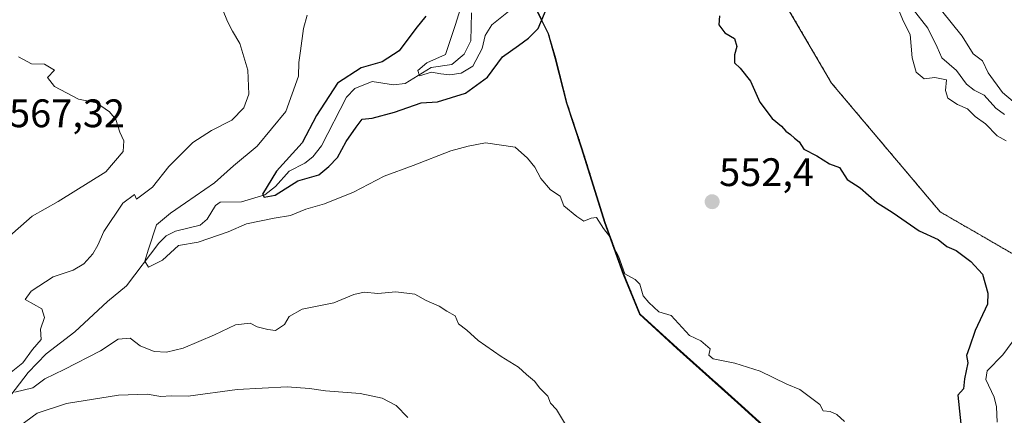
# Model space of a CAD drawing. Units: metres. Extents: x 562913 to 566350, y 4749541 to 4751886.
# Drawn here: x 565565 to 565813, y 4750220 to 4750320 of the extents above; entities that cross this region are included whole.
import ezdxf
from ezdxf.enums import TextEntityAlignment as Align

# ---------------------------------------------------------------- set-up
doc = ezdxf.new("R2010")
doc.units = ezdxf.units.M
doc.header["$MEASUREMENT"] = 0
doc.linetypes.add('TRAZOS', pattern=[0.75, 0.5, -0.25])
for name, color, linetype, lineweight in [('Arbolado forestal', 92, 'TRAZOS', 0), ('Arbolado forestal CxS', 92, 'Continuous', 0), ('Carátula', 7, 'Continuous', 5), ('Corriente natural lineal', 142, 'Continuous', 13), ('Curva de nivel maestra', 36, 'Continuous', 30), ('Curva de nivel normal', 36, 'Continuous', 0), ('Municipio', 9, 'Continuous', 13), ('Municipio CxS', 142, 'Continuous', 0), ('Punto de cota en terreno', 7, 'Continuous', 0), ('Rótulo de punto de cota en terreno', 19, 'Continuous', 0)]:
    doc.layers.add(name, color=color, linetype=linetype, lineweight=lineweight)
doc.styles.add('Arial', font='txt', dxfattribs={"height": 0.2})

# ---------------------------------------------------------------- blocks, each defined once
blk = doc.blocks.new('*U152')
at = {"layer": 'Arbolado forestal CxS', "color": 92, "linetype": 'Continuous', "lineweight": 0}
blk.add_polyline3d([(565694.77, 4750322.93, 548.43), (565698.08, 4750316.21, 551.14), (565699.87, 4750309.99, 552.57), (565702.69, 4750298.82, 553.59), (565706.52, 4750287.27, 553.88), (565712.28, 4750268.74, 554.83), (565717.01, 4750255.67, 555.27), (565721.09, 4750245.65, 555.48), (565730.51, 4750237.03, 555.52), (565745.78, 4750223.36, 555.86), (565760.17, 4750210.18, 556.78)], dxfattribs=at)
blk = doc.blocks.new('*U154')
at = {"layer": 'Arbolado forestal CxS', "color": 92, "linetype": 'Continuous', "lineweight": 0}
blk.add_polyline3d([(565817.81, 4750259.1, 547), (565796.6, 4750271.36, 549.44), (565769.25, 4750303.82, 548.36), (565742.37, 4750349.82, 547.29)], dxfattribs=at)
blk = doc.blocks.new('*U158')
at = {"layer": 'Curva de nivel normal', "color": 36, "linetype": 'Continuous', "lineweight": 0}
blk.add_polyline3d([(565772.49, 4750218.56, 555), (565770.62, 4750220.34, 555), (565768.91, 4750221.13, 555), (565767.19, 4750221.29, 555), (565766.32, 4750222.84, 555), (565761.26, 4750226.65, 555), (565758.02, 4750228, 555), (565751.33, 4750231.23, 555), (565744.9, 4750233.31, 555), (565739.47, 4750234.36, 555), (565738.35, 4750235.27, 555), (565738.76, 4750236.91, 555), (565736.35, 4750238.87, 555), (565733.49, 4750240.22, 555), (565728.9, 4750245.24, 555), (565725.85, 4750246.16, 555), (565723.32, 4750248.56, 555), (565721.83, 4750250.26, 555), (565721.01, 4750253.16, 555), (565719.87, 4750254.32, 555), (565717.25, 4750255.79, 555), (565715.68, 4750260.19, 555), (565714.4, 4750262.61, 555), (565713.39, 4750265.26, 555), (565711.93, 4750267.18, 555), (565710.09, 4750270, 555), (565708.79, 4750269.79, 555), (565706.9, 4750269.06, 555), (565705.18, 4750270.18, 555), (565701.91, 4750272.91, 555), (565700.98, 4750275.31, 555), (565698.58, 4750276.91, 555), (565696.14, 4750279.81, 555), (565694.61, 4750282.61, 555), (565692.73, 4750284.9, 555), (565689.64, 4750287.65, 555), (565682.24, 4750288.75, 555), (565677.84, 4750287.93, 555), (565673.45, 4750286.73, 555), (565664, 4750283.04, 555), (565656.67, 4750280.41, 555), (565649, 4750276.36, 555), (565641.67, 4750273.4, 555), (565637, 4750272.07, 555), (565633.18, 4750270.43, 555), (565629.05, 4750269.78, 555), (565622.12, 4750268.34, 555), (565617.44, 4750266.32, 555), (565609.94, 4750263.74, 555), (565605, 4750262.92, 555), (565600.97, 4750259.24, 555), (565597.4, 4750257.48, 555), (565596.5, 4750258.97, 555), (565597.4, 4750262.02, 555), (565599.45, 4750268.08, 555), (565603, 4750271.02, 555), (565606.71, 4750273.67, 555), (565614.04, 4750278.67, 555), (565618.8, 4750283, 555), (565624.74, 4750287.92, 555), (565632.01, 4750296.67, 555), (565635.18, 4750305.58, 555), (565635.23, 4750309, 555), (565635.69, 4750311.9, 555), (565636.4, 4750317.58, 555), (565637.38, 4750320.9, 555)], dxfattribs=at)
blk = doc.blocks.new('*U213')
at = {"layer": 'Curva de nivel maestra', "color": 36, "linetype": 'Continuous', "lineweight": 30}
for points in [[(565667.18, 4750320.69, 550), (565664.65, 4750317.59, 550), (565660.45, 4750311.9, 550), (565656.18, 4750309.16, 550), (565650.9, 4750307.66, 550), (565644.99, 4750303.83, 550), (565639.73, 4750295.67, 550), (565636.05, 4750288.76, 550), (565629.62, 4750281.66, 550), (565626.11, 4750275.83, 550), (565626.55, 4750275.07, 550), (565629.28, 4750275.6, 550), (565635, 4750279.16, 550), (565640.28, 4750280.74, 550), (565642.77, 4750282.82, 550), (565644.94, 4750285.06, 550), (565647.18, 4750289.1, 550), (565649.7, 4750292.74, 550), (565651.18, 4750294.72, 550), (565653.67, 4750294.95, 550), (565659.33, 4750296.52, 550), (565666, 4750298.82, 550), (565670.13, 4750299.11, 550), (565677.19, 4750301.26, 550), (565682.73, 4750305.33, 550), (565686.49, 4750310.39, 550), (565690.54, 4750313.3, 550), (565693, 4750315.14, 550), (565695.42, 4750317.58, 550), (565698.89, 4750325.79, 550)], [(565741.04, 4750320.72, 550), (565740.93, 4750318.52, 550), (565742.43, 4750316.43, 550), (565744.84, 4750315.07, 550), (565745.42, 4750313.05, 550), (565744.83, 4750310.93, 550), (565744.83, 4750308.88, 550), (565746.29, 4750307.58, 550), (565748.84, 4750304.26, 550), (565751.24, 4750299, 550), (565754.29, 4750294.91, 550), (565756.67, 4750293, 550), (565757.72, 4750291.72, 550), (565758.9, 4750290.9, 550), (565759.91, 4750289.91, 550), (565761.1, 4750289, 550), (565762.27, 4750287.18, 550), (565765.59, 4750285.48, 550), (565768.78, 4750283.44, 550), (565771.24, 4750282.57, 550), (565773.23, 4750279.57, 550), (565776.42, 4750277.43, 550), (565780.64, 4750273.7, 550), (565784.79, 4750271.14, 550), (565791.31, 4750266.64, 550), (565796.09, 4750264.42, 550), (565798.3, 4750262.64, 550), (565800.64, 4750261.64, 550), (565804.26, 4750258.88, 550), (565807.22, 4750255.71, 550), (565808.54, 4750250.9, 550), (565808.47, 4750248.16, 550), (565805.39, 4750241.46, 550), (565803.99, 4750237.33, 550), (565803.22, 4750235.17, 550), (565803.51, 4750233.35, 550), (565802.74, 4750229.34, 550), (565802.43, 4750226.79, 550), (565801, 4750225.24, 550), (565802.02, 4750215.6, 550)]]:
    blk.add_polyline3d(points, dxfattribs=at)
blk = doc.blocks.new('5PATER')
at = {"layer": 'Carátula', "linetype": 'Continuous', "lineweight": 5}
h = blk.add_hatch(color=250, dxfattribs=at)
edge = h.paths.add_edge_path()
edge.add_ellipse((0, 0.01), major_axis=(-1.33, -1.34), ratio=0.999422, start_angle=0, end_angle=360)

msp = doc.modelspace()

# ---------------------------------------------------------------- linework, layer by layer
at = {"layer": 'Arbolado forestal', "color": 92, "linetype": 'TRAZOS', "lineweight": 0}
for points in [[(565785.07, 4750177.65, 554.97), (565783.67, 4750180.15, 554.41), (565773.15, 4750199.04, 557.66), (565760.17, 4750210.18, 556.78), (565745.78, 4750223.36, 555.86), (565730.51, 4750237.03, 555.52), (565721.09, 4750245.65, 555.48), (565717.01, 4750255.67, 555.27), (565712.28, 4750268.74, 554.83), (565706.52, 4750287.27, 553.88), (565702.69, 4750298.82, 553.59), (565699.87, 4750309.99, 552.57), (565698.08, 4750316.21, 551.14), (565694.76, 4750322.93, 548.43), (565688.76, 4750337.01, 542.89), (565686.4, 4750343.71, 540.22), (565685.18, 4750347.16, 540.61), (565677.67, 4750358.32, 546.48), (565670.4, 4750371.77, 545.05), (565662.5, 4750384.58, 538.29), (565659.07, 4750391.38, 536.84)], [(565785.07, 4750177.65, 554.97), (565783.67, 4750180.15, 554.41), (565773.15, 4750199.04, 557.66), (565760.17, 4750210.18, 556.78), (565745.78, 4750223.36, 555.86), (565730.51, 4750237.03, 555.52), (565721.09, 4750245.65, 555.48), (565717.01, 4750255.67, 555.27), (565712.28, 4750268.74, 554.83), (565706.52, 4750287.27, 553.88), (565702.69, 4750298.82, 553.59), (565699.87, 4750309.99, 552.57), (565698.08, 4750316.21, 551.14), (565694.76, 4750322.93, 548.43), (565688.76, 4750337.01, 542.89), (565686.4, 4750343.71, 540.22), (565685.18, 4750347.16, 540.61), (565677.67, 4750358.32, 546.48), (565670.4, 4750371.77, 545.05), (565662.5, 4750384.58, 538.29), (565659.07, 4750391.38, 536.84)], [(565659.07, 4750391.38, 536.84), (565675.49, 4750382.29, 539.18), (565698.22, 4750371.44, 538.12), (565721.97, 4750360.1, 547.74), (565742.37, 4750349.82, 547.29), (565769.25, 4750303.82, 548.36), (565796.6, 4750271.36, 549.44), (565817.81, 4750259.1, 547), (565825.02, 4750255.87, 542.47), (565839, 4750249.6, 548.11), (565874.7, 4750238.51, 545.96), (565923.19, 4750230.82, 541.89), (565955.65, 4750223.21, 538.33)], [(565659.07, 4750391.38, 536.84), (565675.49, 4750382.29, 539.18), (565698.22, 4750371.44, 538.12), (565721.97, 4750360.1, 547.74), (565742.37, 4750349.82, 547.29), (565769.25, 4750303.82, 548.36), (565796.6, 4750271.36, 549.44), (565817.81, 4750259.1, 547), (565825.02, 4750255.87, 542.47), (565839, 4750249.6, 548.11), (565874.7, 4750238.51, 545.96), (565923.19, 4750230.82, 541.89), (565955.65, 4750223.21, 538.33)]]:
    msp.add_polyline3d(points, dxfattribs=at)
at = {"layer": 'Arbolado forestal CxS', "color": 92, "linetype": 'Continuous', "lineweight": 0}
msp.add_polyline3d([(565760.17, 4750210.18, 556.78), (565745.78, 4750223.36, 555.86), (565730.51, 4750237.03, 555.52), (565721.09, 4750245.65, 555.48), (565717.01, 4750255.67, 555.27), (565712.28, 4750268.74, 554.83), (565706.52, 4750287.27, 553.88), (565702.69, 4750298.82, 553.59), (565699.87, 4750309.99, 552.57), (565698.08, 4750316.21, 551.14), (565694.77, 4750322.93, 548.43), (565688.77, 4750337.01, 542.89), (565685.19, 4750347.16, 540.61), (565677.67, 4750358.32, 546.48), (565670.4, 4750371.77, 545.05), (565662.5, 4750384.58, 538.29), (565659.07, 4750391.38, 536.84), (565675.49, 4750382.29, 539.18), (565721.98, 4750360.1, 547.74), (565742.37, 4750349.82, 547.29), (565769.25, 4750303.82, 548.36), (565796.6, 4750271.36, 549.44), (565817.81, 4750259.1, 547)], dxfattribs=at)
at = {"layer": 'Corriente natural lineal', "color": 142, "linetype": 'Continuous', "lineweight": 13}
for points in [[(565678.71, 4750321.54, 544.26), (565678.53, 4750314.42, 544.28), (565676.87, 4750311.08, 544.28), (565673.72, 4750308.53, 544.28), (565668.54, 4750307.74, 545), (565662, 4750303.69, 545.69), (565659.05, 4750303.4, 545.89), (565653.69, 4750304.2, 546.76), (565649.32, 4750302.48, 547.31), (565647.23, 4750300.25, 547.4), (565640.93, 4750288.02, 548.06), (565638.8, 4750285.23, 548.63), (565636.73, 4750283.68, 548.34), (565632.82, 4750281.67, 549.31), (565629.41, 4750277.8, 550), (565626.67, 4750275.69, 550.34), (565620.84, 4750273.87, 550.79), (565615.43, 4750273.83, 551.76), (565614.26, 4750273.02, 551.96), (565612.19, 4750269.56, 552.31), (565610.44, 4750267.99, 552.59), (565604.24, 4750266.51, 553.65), (565601.9, 4750265.32, 553.65), (565600.02, 4750263.51, 554.46), (565591.91, 4750252.71, 556.02), (565587.08, 4750248.83, 556.86), (565578.93, 4750241.16, 557.65), (565571.67, 4750235.61, 558.17), (565567.15, 4750230.91, 559.17), (565562.78, 4750225.18, 560.52)], [(565810.91, 4750218.4, 547.67), (565810.79, 4750222.26, 547.36), (565810.2, 4750224.7, 547.41), (565808.08, 4750229.17, 547.68), (565808.4, 4750231.32, 547.7), (565812.32, 4750235.36, 547), (565821.98, 4750248.47, 543.62), (565824.35, 4750253.27, 542.95), (565825.75, 4750258.7, 541.86), (565829.47, 4750264.79, 541.81), (565831.84, 4750267.41, 540.88), (565836.24, 4750270.57, 540.83), (565839.35, 4750273.8, 539.98), (565840.48, 4750275.88, 539.55), (565842.16, 4750281.46, 538.66), (565845.12, 4750285.62, 534.85), (565847.4, 4750287.45, 532.17), (565850.52, 4750288.79, 531.29)]]:
    msp.add_polyline3d(points, dxfattribs=at)
at = {"layer": 'Curva de nivel normal', "color": 36, "linetype": 'Continuous', "lineweight": 0}
for points in [[(565562.9, 4750231, 560), (565565.82, 4750233.33, 560), (565568.26, 4750236.7, 560), (565570.44, 4750239.26, 560), (565570.25, 4750241.82, 560), (565571.24, 4750244.78, 560), (565570.62, 4750246.94, 560), (565566.42, 4750249.27, 560), (565567.93, 4750251.44, 560), (565573.43, 4750255.05, 560), (565578.44, 4750256.71, 560), (565581.12, 4750258.29, 560), (565583.44, 4750260.84, 560), (565584.72, 4750263.02, 560), (565586.23, 4750266.43, 560), (565590.96, 4750273.53, 560), (565593.92, 4750275.75, 560), (565594.42, 4750274.59, 560), (565598.39, 4750277.63, 560), (565602.51, 4750282.84, 560), (565608.62, 4750288.82, 560), (565613.24, 4750291.85, 560), (565618.4, 4750294.47, 560), (565621.43, 4750297.58, 560), (565622.68, 4750301.02, 560), (565622.56, 4750303, 560), (565622.43, 4750307.05, 560), (565620.44, 4750313.78, 560), (565618.55, 4750316.88, 560), (565617.32, 4750319.32, 560), (565616.07, 4750322.4, 560)], [(565688.43, 4750322.15, 545), (565683.82, 4750318.52, 545), (565682.08, 4750315.81, 545), (565681.35, 4750312.54, 545), (565678.99, 4750308.05, 545), (565676.11, 4750306.3, 545), (565673.19, 4750305.92, 545), (565671, 4750306.15, 545), (565668.66, 4750306.56, 545), (565665.62, 4750305.65, 545), (565665.2, 4750306.99, 545), (565667.47, 4750308.93, 545), (565672.16, 4750311, 545), (565674.61, 4750318.31, 545), (565675.92, 4750322.56, 545)], [(565813.16, 4750289.31, 545), (565810.91, 4750290.5, 545), (565808.03, 4750293.51, 545), (565805.41, 4750295.41, 545), (565803.49, 4750297.36, 545), (565800.97, 4750298.44, 545), (565798.51, 4750300.04, 545), (565797.92, 4750301.92, 545), (565798.2, 4750304.6, 545), (565795.26, 4750305.22, 545), (565792.52, 4750304.92, 545), (565790.54, 4750306.54, 545), (565789.55, 4750310.16, 545), (565789, 4750316.07, 545), (565787.36, 4750319.33, 545), (565785.89, 4750322.9, 545)], [(565789.56, 4750322.67, 540), (565793.48, 4750317.64, 540), (565795.86, 4750312.87, 540), (565797.01, 4750310.16, 540), (565800.7, 4750306.99, 540), (565803.24, 4750303.52, 540), (565805.13, 4750302.03, 540), (565807.62, 4750300.77, 540), (565810.61, 4750297.46, 540), (565812.8, 4750295.86, 540)], [(565814.94, 4750299.19, 535), (565812.25, 4750301.4, 535), (565808.68, 4750306.38, 535), (565807.22, 4750309.39, 535), (565804.89, 4750311.22, 535), (565802.09, 4750315.62, 535), (565796.92, 4750322.06, 535)], [(565561.77, 4750264.67, 565), (565568.14, 4750270.26, 565), (565574.66, 4750273.95, 565), (565586.68, 4750281.5, 565), (565591.05, 4750286.62, 565), (565591.18, 4750289.25, 565), (565590.18, 4750291.44, 565), (565589.17, 4750294.65, 565), (565587.61, 4750296.57, 565), (565584.32, 4750298.8, 565), (565579.78, 4750299.78, 565), (565573.76, 4750302.98, 565), (565572.02, 4750305.22, 565), (565573.79, 4750307.07, 565), (565571.26, 4750308.56, 565), (565567.98, 4750308.65, 565), (565564.73, 4750310.4, 565)], [(565702.3, 4750217.83, 560), (565700.08, 4750221.64, 560), (565698.57, 4750223.16, 560), (565697.88, 4750225, 560), (565695.88, 4750226.97, 560), (565694.52, 4750228.76, 560), (565692.53, 4750230.4, 560), (565690.48, 4750232.29, 560), (565686.11, 4750234.98, 560), (565680.34, 4750239.01, 560), (565677.55, 4750241.55, 560), (565675.43, 4750243.17, 560), (565674.54, 4750245.16, 560), (565672.51, 4750246.36, 560), (565670.53, 4750247.67, 560), (565667.29, 4750249.05, 560), (565664.41, 4750250.64, 560), (565659.68, 4750251.24, 560), (565655.14, 4750250.8, 560), (565651.64, 4750251.14, 560), (565649.05, 4750250.58, 560), (565644.04, 4750248.43, 560), (565636.1, 4750246.86, 560), (565632.8, 4750245, 560), (565631.66, 4750243, 560), (565629.36, 4750241.47, 560), (565627.44, 4750241.76, 560), (565624.8, 4750242.46, 560), (565623.01, 4750243.34, 560), (565619.33, 4750242.94, 560), (565614.06, 4750240.42, 560), (565606.15, 4750237.05, 560), (565601.94, 4750236.02, 560), (565598.82, 4750236.24, 560), (565595.33, 4750237.63, 560), (565592.78, 4750239.59, 560), (565589.77, 4750239.3, 560), (565585.37, 4750236.42, 560), (565576.23, 4750231.66, 560), (565571.31, 4750229.31, 560), (565568.32, 4750227.07, 560), (565563.76, 4750225.93, 560)], [(565662.7, 4750219.58, 565), (565659.72, 4750222.58, 565), (565656.22, 4750224.44, 565), (565650.65, 4750225.65, 565), (565641.98, 4750226.29, 565), (565637.96, 4750226.86, 565), (565632.31, 4750227.28, 565), (565619.72, 4750226.61, 565), (565607.4, 4750224.99, 565), (565603.15, 4750225.05, 565), (565600.57, 4750224.9, 565), (565597.13, 4750225.46, 565), (565589.88, 4750225.21, 565), (565576.79, 4750223.13, 565), (565569.39, 4750220.7, 565), (565563.35, 4750216.2, 565)]]:
    msp.add_polyline3d(points, dxfattribs=at)
at = {"layer": 'Municipio', "color": 9, "linetype": 'Continuous', "lineweight": 13}
msp.add_polyline3d([(565760.02, 4750210.15, 556.79), (565745.64, 4750223.33, 555.88), (565730.36, 4750237, 555.54), (565720.94, 4750245.62, 555.49), (565716.86, 4750255.64, 555.29), (565712.13, 4750268.71, 554.86), (565706.38, 4750287.24, 553.89), (565702.54, 4750298.79, 553.62), (565699.72, 4750309.96, 552.56), (565697.93, 4750316.18, 551.1), (565694.61, 4750322.9, 548.34), (565688.61, 4750336.98, 542.81), (565685.03, 4750347.13, 540.71), (565677.52, 4750358.29, 546.51), (565670.25, 4750371.74, 545.11), (565662.34, 4750384.55, 538.32), (565658.92, 4750391.35, 536.88), (565639.2, 4750402.29, 537.81), (565602.89, 4750419.66, 535.08), (565585.31, 4750428.34, 533.67), (565584.77, 4750428.61, 533.69), (565581.46, 4750428.67, 533.73), (565571.42, 4750429.79, 533.94), (565564.93, 4750432.19, 533.87)], dxfattribs=at)
msp.add_polyline3d([(565760.02, 4750210.15, 556.79), (565745.64, 4750223.33, 555.88), (565730.36, 4750237, 555.54), (565720.94, 4750245.62, 555.49), (565716.86, 4750255.64, 555.29), (565712.13, 4750268.71, 554.86), (565706.38, 4750287.24, 553.89), (565702.54, 4750298.79, 553.62), (565699.72, 4750309.96, 552.56), (565697.93, 4750316.18, 551.1), (565694.61, 4750322.9, 548.34), (565688.61, 4750336.98, 542.81), (565685.03, 4750347.13, 540.71), (565677.52, 4750358.29, 546.51), (565670.25, 4750371.74, 545.11), (565662.34, 4750384.55, 538.32), (565658.92, 4750391.35, 536.88), (565639.2, 4750402.29, 537.81), (565602.89, 4750419.66, 535.08), (565585.31, 4750428.34, 533.67), (565584.77, 4750428.61, 533.69), (565581.46, 4750428.67, 533.73), (565571.42, 4750429.79, 533.94), (565564.93, 4750432.19, 533.87)], dxfattribs=at)
at = {"layer": 'Municipio CxS', "color": 142, "linetype": 'Continuous', "lineweight": 0}
for points in [[(565760.02, 4750210.15, 556.79), (565745.64, 4750223.33, 555.88), (565730.36, 4750237, 555.54), (565720.94, 4750245.62, 555.49), (565716.86, 4750255.64, 555.29), (565712.13, 4750268.71, 554.86), (565706.38, 4750287.24, 553.89), (565702.54, 4750298.79, 553.62), (565699.72, 4750309.96, 552.56), (565697.93, 4750316.18, 551.1), (565694.61, 4750322.9, 548.34), (565688.61, 4750336.98, 542.81), (565685.03, 4750347.13, 540.71), (565677.52, 4750358.29, 546.51), (565670.25, 4750371.74, 545.11), (565662.34, 4750384.55, 538.32), (565658.92, 4750391.35, 536.88), (565639.2, 4750402.29, 537.81), (565602.89, 4750419.66, 535.08), (565585.31, 4750428.34, 533.67), (565584.77, 4750428.61, 533.69), (565581.46, 4750428.67, 533.73), (565571.42, 4750429.79, 533.94), (565564.93, 4750432.19, 533.87)], [(565564.93, 4750432.19, 533.87), (565571.42, 4750429.79, 533.94), (565581.46, 4750428.67, 533.73), (565584.77, 4750428.61, 533.69), (565585.31, 4750428.34, 533.67), (565602.89, 4750419.66, 535.08), (565639.2, 4750402.29, 537.81), (565658.92, 4750391.35, 536.88), (565662.34, 4750384.55, 538.32), (565670.25, 4750371.74, 545.11), (565677.52, 4750358.29, 546.51), (565685.03, 4750347.13, 540.71), (565688.61, 4750336.98, 542.81), (565694.61, 4750322.9, 548.34), (565697.93, 4750316.18, 551.1), (565699.72, 4750309.96, 552.56), (565702.54, 4750298.79, 553.62), (565706.38, 4750287.24, 553.89), (565712.13, 4750268.71, 554.86), (565716.86, 4750255.64, 555.29), (565720.94, 4750245.62, 555.49), (565730.36, 4750237, 555.54), (565745.64, 4750223.33, 555.88), (565760.02, 4750210.15, 556.79)], [(565760.02, 4750210.15, 556.79), (565745.64, 4750223.32, 555.88), (565730.36, 4750237, 555.54), (565720.94, 4750245.62, 555.49), (565716.86, 4750255.64, 555.29), (565712.13, 4750268.71, 554.86), (565706.38, 4750287.24, 553.89), (565702.54, 4750298.79, 553.62), (565699.72, 4750309.96, 552.56), (565697.93, 4750316.18, 551.1), (565694.61, 4750322.9, 548.34), (565688.61, 4750336.98, 542.81), (565685.03, 4750347.13, 540.71), (565677.52, 4750358.29, 546.51), (565670.25, 4750371.74, 545.11), (565662.34, 4750384.55, 538.32), (565658.92, 4750391.35, 536.88), (565639.2, 4750402.29, 537.81), (565602.89, 4750419.66, 535.08), (565585.31, 4750428.34, 533.67), (565584.77, 4750428.61, 533.69), (565581.46, 4750428.67, 533.73), (565571.42, 4750429.79, 533.94), (565564.93, 4750432.19, 533.87)], [(565564.93, 4750432.19, 533.87), (565571.42, 4750429.79, 533.94), (565581.46, 4750428.67, 533.73), (565584.77, 4750428.61, 533.69), (565585.31, 4750428.34, 533.67), (565602.89, 4750419.66, 535.08), (565639.2, 4750402.29, 537.81), (565658.92, 4750391.35, 536.88), (565662.34, 4750384.55, 538.32), (565670.25, 4750371.74, 545.11), (565677.52, 4750358.29, 546.51), (565685.03, 4750347.13, 540.71), (565688.61, 4750336.98, 542.81), (565694.61, 4750322.9, 548.34), (565697.93, 4750316.18, 551.1), (565699.72, 4750309.96, 552.56), (565702.54, 4750298.79, 553.62), (565706.38, 4750287.24, 553.89), (565712.13, 4750268.71, 554.86), (565716.86, 4750255.64, 555.29), (565720.94, 4750245.62, 555.49), (565730.36, 4750237, 555.54), (565745.64, 4750223.32, 555.88), (565760.02, 4750210.15, 556.79)]]:
    msp.add_polyline3d(points, dxfattribs=at)

# ---------------------------------------------------------------- block references
at = {"layer": 'Arbolado forestal CxS', "color": 92, "linetype": 'Continuous', "lineweight": 0}
for name in ['*U154', '*U152']:
    msp.add_blockref(name, (0, 0), dxfattribs=at)
at = {"layer": 'Curva de nivel maestra', "color": 36, "linetype": 'Continuous', "lineweight": 30}
msp.add_blockref('*U213', (0, 0), dxfattribs=at)
at = {"layer": 'Curva de nivel normal', "color": 36, "linetype": 'Continuous', "lineweight": 0}
msp.add_blockref('*U158', (0, 0), dxfattribs=at)
at = {"layer": 'Punto de cota en terreno', "linetype": 'Continuous', "lineweight": 0}
msp.add_blockref('5PATER', (565739.22, 4750273.93, 552.4), dxfattribs=at)

# ---------------------------------------------------------------- texts
at = {"layer": 'Rótulo de punto de cota en terreno', "color": 19, "linetype": 'Continuous', "lineweight": 0, "style": 'Arial'}
for s, p in [('567,32', (565562.35, 4750290.51)), ('552,4', (565740.98, 4750275.69))]:
    msp.add_text(s, height=7, dxfattribs=at).set_placement(p, align=Align.BOTTOM_LEFT)

doc.saveas('drawing.dxf')
